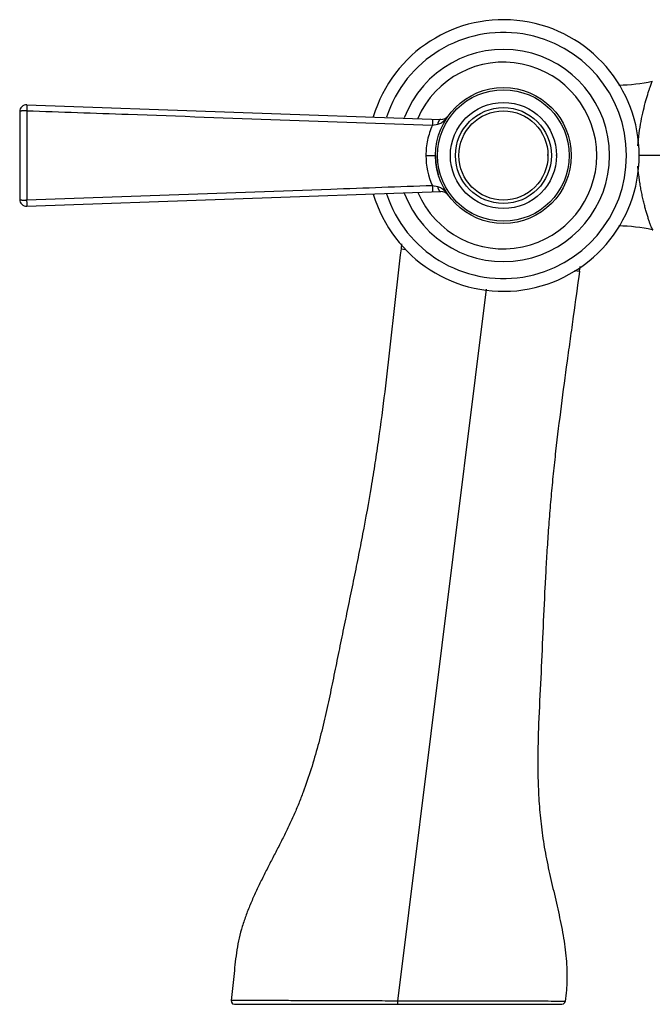
# Model space of a CAD drawing. Units: inches. Extents: x 3.9 to 18, y -2.7 to 21.2.
# Drawn here: x 3.9 to 7.6, y 8.3 to 14.1 of the extents above; entities that cross this region are included whole.
import ezdxf

# ---------------------------------------------------------------- set-up
doc = ezdxf.new("R2010")
doc.units = ezdxf.units.IN
doc.header["$LTSCALE"] = 1.21
doc.header["$MEASUREMENT"] = 0
doc.layers.get('0').update_dxf_attribs({"linetype": 'CONTINUOUS'})

msp = doc.modelspace()

# ---------------------------------------------------------------- linework, layer by layer
at = {"color": 7, "linetype": 'CONTINUOUS'}
for p, q in [((3.876, 13.5761), (3.876, 13.059)), ((3.9174, 13.6161), (6.3563, 13.5305)), ((3.9172, 13.0536), (3.9112, 13.054)), ((3.9174, 13.019), (6.3563, 13.1046)), ((6.1259, 12.7965), (6.1226, 12.7671)), ((7.1738, 12.6359), (7.1777, 12.6642)), ((5.142, 8.3175), (7.0695, 8.3175))]:
    msp.add_line(p, q, dxfattribs=at)
at = {"color": 9, "linetype": 'CONTINUOUS'}
for p, q in [((3.9172, 13.5814), (3.9172, 13.0536)), ((6.3076, 13.4955), (6.3391, 13.502)), ((6.2693, 13.3175), (6.326, 13.3175)), ((9.176, 13.3175), (7.5256, 13.3175)), ((6.3391, 13.1331), (6.3076, 13.1395)), ((3.9177, 13.0241), (3.9174, 13.019)), ((6.1226, 12.7671), (6.1512, 12.7635)), ((7.1457, 12.6394), (7.1738, 12.6359)), ((6.1034, 8.3369), (6.6269, 12.5306)), ((5.1852, 8.3401), (5.1222, 8.3404)), ((6.1035, 8.3175), (6.1034, 8.3369)), ((7.0745, 8.3349), (7.026, 8.335)), ((7.0894, 8.3349), (7.0745, 8.3349))]:
    msp.add_line(p, q, dxfattribs=at)
at = {"color": 7, "linetype": 'CONTINUOUS'}
for points in [[(5.1222, 8.3404), (5.1234, 8.3301), (5.1307, 8.321), (5.142, 8.3175)], [(7.0696, 8.3175), (7.0802, 8.3206), (7.0875, 8.3288), (7.0894, 8.3349)]]:
    msp.add_lwpolyline(points, dxfattribs=at)
for radius in [0.4, 0.3125, 0.2625]:
    msp.add_circle((6.726, 13.3175), radius, dxfattribs=at)
at = {"color": 9, "linetype": 'CONTINUOUS'}
for radius in [0.3875, 0.2825]:
    msp.add_circle((6.726, 13.3175), radius, dxfattribs=at)
at = {"color": 7, "linetype": 'CONTINUOUS'}
for centre, radius, start, end in [((6.726, 13.3175), 0.8, 196.51978, 163.46905), ((6.726, 13.3175), 0.725, 198.12248, 161.87752), ((6.726, 13.3175), 0.625, 200.81777, 159.18305), ((6.726, 13.3175), 0.55, 203.39256, 156.63247), ((7.3904, 14.7325), 1.0003, 270.90402, 282.28545), ((3.916, 13.5761), 0.04, 87.99051, 180), ((6.3582, 13.5855), 0.055, 267.99045, 323.92327), ((6.726, 13.3175), 0.4, 180, 196.49188), ((6.726, 13.3175), 0.2625, 0, 1.25084), ((6.726, 13.3175), 0.3125, 0, 0.90313), ((3.916, 13.059), 0.04, 180, 272.00949), ((6.3582, 13.0496), 0.055, 36.07637, 92.00955), ((7.3904, 11.9025), 1.0002, 77.71453, 89.14034)]:
    msp.add_arc(centre, radius, start, end, dxfattribs=at)
at = {"color": 9, "linetype": 'CONTINUOUS'}
msp.add_arc((6.7043, 13.3179), 0.435, 180.045, 204.20787, dxfattribs=at)
at = {"color": 7, "linetype": 'CONTINUOUS'}
for points, knots in [([(7.5185, 13.3747), (7.52, 13.3994), (7.5249, 13.4476), (7.5362, 13.5173), (7.5498, 13.5816), (7.5644, 13.6383), (7.5766, 13.6798), (7.5857, 13.7076), (7.5913, 13.7239), (7.596, 13.7369), (7.5996, 13.7463), (7.6019, 13.752), (7.6029, 13.7545), (7.6032, 13.7552)], [0, 0, 0, 0, 0.189105, 0.371317, 0.541314, 0.693052, 0.820436, 0.873127, 0.917474, 0.95283, 0.9787, 0.99459, 1, 1, 1, 1]), ([(7.6032, 12.8799), (7.6036, 12.8798), (7.6042, 12.8797), (7.6049, 12.8799), (7.6053, 12.8802), (7.6055, 12.8807), (7.6055, 12.8816), (7.605, 12.8829), (7.6042, 12.8844), (7.603, 12.8863), (7.6017, 12.8884), (7.6002, 12.8908), (7.5981, 12.8944), (7.5956, 12.8996), (7.5928, 12.9064), (7.5901, 12.914), (7.5873, 12.9225), (7.5844, 12.9317), (7.5813, 12.9417), (7.5766, 12.9562), (7.5704, 12.9759), (7.5633, 13.0011), (7.5563, 13.0283), (7.5494, 13.0572), (7.5424, 13.0875), (7.5359, 13.119), (7.5307, 13.1517), (7.526, 13.1853), (7.521, 13.2195), (7.5183, 13.2426), (7.5175, 13.2542)], [0, 0, 0, 0, 0.002795, 0.004815, 0.005696, 0.006617, 0.008941, 0.012298, 0.016849, 0.0225, 0.02908, 0.036406, 0.044299, 0.061412, 0.080373, 0.101285, 0.124202, 0.149129, 0.176052, 0.204851, 0.267271, 0.335091, 0.407627, 0.484297, 0.56452, 0.647641, 0.733097, 0.82059, 0.909751, 1, 1, 1, 1]), ([(6.1226, 12.7671), (6.1119, 12.6736), (6.0961, 12.5333), (6.0753, 12.3463), (6.0543, 12.1595), (6.0271, 11.9258), (5.9968, 11.6925), (5.9694, 11.5061), (5.9397, 11.3201), (5.9059, 11.1346), (5.8696, 10.9495), (5.8415, 10.8108), (5.8129, 10.6722), (5.7842, 10.5335), (5.7557, 10.3949), (5.7279, 10.2561), (5.6993, 10.1174), (5.6684, 9.9789), (5.6337, 9.8408), (5.5939, 9.7033), (5.5551, 9.5897), (5.5201, 9.4995), (5.4964, 9.4432), (5.4762, 9.3985), (5.4552, 9.3536), (5.4277, 9.2977), (5.3935, 9.231), (5.3589, 9.1643), (5.3245, 9.0976), (5.2911, 9.0308), (5.2594, 8.9637), (5.2301, 8.8963), (5.204, 8.8284), (5.1818, 8.76), (5.1643, 8.6909), (5.1523, 8.6211), (5.1439, 8.551), (5.1374, 8.4807), (5.131, 8.4104), (5.1255, 8.3637), (5.1222, 8.3404)], [0, 0, 0, 0, 0.061841, 0.092696, 0.123567, 0.185356, 0.247183, 0.278107, 0.30904, 0.370944, 0.401918, 0.432904, 0.463896, 0.494889, 0.525879, 0.556864, 0.587865, 0.618911, 0.650048, 0.681348, 0.712916, 0.728846, 0.744903, 0.752986, 0.761109, 0.777449, 0.79388, 0.810348, 0.826796, 0.843171, 0.859424, 0.875517, 0.891426, 0.907151, 0.922717, 0.938187, 0.953638, 0.969094, 0.98455, 1, 1, 1, 1]), ([(7.1738, 12.6359), (7.1619, 12.5475), (7.1437, 12.415), (7.1193, 12.2385), (7.095, 12.0621), (7.0653, 11.8412), (7.0382, 11.62), (7.019, 11.4427), (7.0061, 11.3095), (6.995, 11.1761), (6.9856, 11.0425), (6.9775, 10.9088), (6.968, 10.7303), (6.958, 10.507), (6.9462, 10.2391), (6.9344, 10.0158), (6.929, 9.8369), (6.9281, 9.7021), (6.9317, 9.5667), (6.9395, 9.4536), (6.9492, 9.3627), (6.9583, 9.2941), (6.9695, 9.2253), (6.9829, 9.1564), (6.9979, 9.0872), (7.0192, 8.9948), (7.0465, 8.8798), (7.0709, 8.7645), (7.0862, 8.6725), (7.0948, 8.6041), (7.0991, 8.5472), (7.1005, 8.502), (7.1005, 8.4683), (7.0993, 8.4348), (7.0961, 8.3902), (7.0923, 8.357), (7.0894, 8.3349)], [0, 0, 0, 0, 0.06181, 0.092645, 0.123494, 0.185238, 0.247021, 0.277923, 0.308833, 0.339752, 0.370684, 0.401629, 0.432588, 0.49453, 0.556474, 0.618421, 0.649442, 0.680545, 0.711788, 0.74326, 0.75912, 0.775087, 0.791182, 0.80742, 0.823776, 0.840207, 0.8731, 0.90571, 0.921807, 0.937733, 0.953483, 0.961297, 0.969076, 0.976826, 0.984558, 1, 1, 1, 1])]:
    msp.add_open_spline(points, degree=3, knots=knots, dxfattribs=at)
at = {"color": 9, "linetype": 'CONTINUOUS'}
for points, knots in [([(3.8772, 13.5777), (3.8769, 13.5775), (3.8763, 13.5771), (3.876, 13.5764), (3.876, 13.5761)], [0, 0, 0, 0, 0.56201, 1, 1, 1, 1]), ([(3.917, 13.5805), (3.9165, 13.5807), (3.9154, 13.5811), (3.9137, 13.5812), (3.912, 13.5811), (3.9098, 13.5811), (3.907, 13.5811), (3.9038, 13.5811), (3.9007, 13.5809), (3.8976, 13.5808), (3.8947, 13.5806), (3.8911, 13.5803), (3.8871, 13.5798), (3.883, 13.5791), (3.8801, 13.5785), (3.8783, 13.5781), (3.8775, 13.5779), (3.8772, 13.5777)], [0, 0, 0, 0, 0.041208, 0.083307, 0.126452, 0.169104, 0.251239, 0.33167, 0.41057, 0.486603, 0.559373, 0.628609, 0.754418, 0.860095, 0.942352, 0.974132, 1, 1, 1, 1]), ([(3.9176, 13.5975), (3.9177, 13.5948), (3.9179, 13.5891), (3.9175, 13.5834), (3.917, 13.5805)], [0, 0, 0, 0, 0.48308, 1, 1, 1, 1]), ([(3.9172, 13.5814), (4.1164, 13.5745), (4.9132, 13.5464), (5.71, 13.5169), (6.3076, 13.4955)], [0, 0, 0, 0, 0.250012, 1, 1, 1, 1]), ([(3.9174, 13.6161), (3.9174, 13.6161), (3.9174, 13.616), (3.9174, 13.6159), (3.9175, 13.6157), (3.9175, 13.6153), (3.9176, 13.6148), (3.9176, 13.6141), (3.9177, 13.6132), (3.9177, 13.6122), (3.9177, 13.6106), (3.9177, 13.6083), (3.9176, 13.6051), (3.9176, 13.6015), (3.9176, 13.5989), (3.9176, 13.5975)], [0, 0, 0, 0, 0.001463, 0.004919, 0.018136, 0.039721, 0.069534, 0.10742, 0.153225, 0.206793, 0.267973, 0.412399, 0.584255, 0.780968, 1, 1, 1, 1]), ([(6.3078, 13.5322), (6.3078, 13.5322), (6.3079, 13.5321), (6.3079, 13.532), (6.3079, 13.5318), (6.308, 13.5313), (6.308, 13.5306), (6.3081, 13.5294), (6.3081, 13.5279), (6.3082, 13.5261), (6.3082, 13.524), (6.3082, 13.5205), (6.3081, 13.5156), (6.308, 13.5092), (6.3078, 13.5025), (6.3077, 13.4978), (6.3076, 13.4955)], [0, 0, 0, 0, 0.001702, 0.005396, 0.011302, 0.019451, 0.042473, 0.0744, 0.11513, 0.164554, 0.222558, 0.289029, 0.445161, 0.623303, 0.812051, 1, 1, 1, 1]), ([(6.3563, 13.5305), (6.3554, 13.5305), (6.3534, 13.5302), (6.3506, 13.5285), (6.348, 13.5259), (6.3455, 13.5224), (6.3434, 13.518), (6.3409, 13.5112), (6.3397, 13.5057), (6.3391, 13.502)], [0, 0, 0, 0, 0.076706, 0.164817, 0.268443, 0.38942, 0.527816, 0.679712, 1, 1, 1, 1]), ([(6.3391, 13.502), (6.3432, 13.5028), (6.3514, 13.5056), (6.3627, 13.5122), (6.3732, 13.5204), (6.3797, 13.5265), (6.3829, 13.5297)], [0, 0, 0, 0, 0.240689, 0.488192, 0.742621, 1, 1, 1, 1]), ([(6.3076, 13.4955), (6.3013, 13.4816), (6.2903, 13.4531), (6.2742, 13.3941), (6.2693, 13.3481), (6.2693, 13.3175)], [0, 0, 0, 0, 0.249729, 0.499838, 1, 1, 1, 1]), ([(6.3076, 13.1395), (6.1084, 13.1324), (5.3116, 13.1036), (4.5148, 13.0743), (3.9172, 13.0536)], [0, 0, 0, 0, 0.249989, 1, 1, 1, 1]), ([(6.3076, 13.1395), (6.3077, 13.1372), (6.3078, 13.1326), (6.308, 13.1258), (6.3081, 13.1194), (6.3082, 13.1145), (6.3082, 13.1111), (6.3082, 13.109), (6.3081, 13.1072), (6.3081, 13.1057), (6.308, 13.1045), (6.308, 13.1037), (6.3079, 13.1033), (6.3079, 13.1031), (6.3079, 13.1029), (6.3078, 13.1029), (6.3078, 13.1029)], [0, 0, 0, 0, 0.187949, 0.376697, 0.554839, 0.710971, 0.777442, 0.835446, 0.88487, 0.9256, 0.957527, 0.980549, 0.988698, 0.994604, 0.998298, 1, 1, 1, 1]), ([(6.3619, 13.1231), (6.3583, 13.1254), (6.3511, 13.1295), (6.3431, 13.1323), (6.3391, 13.1331)], [0, 0, 0, 0, 0.506718, 1, 1, 1, 1]), ([(6.3391, 13.1331), (6.3397, 13.1294), (6.3409, 13.1239), (6.3434, 13.1171), (6.3455, 13.1127), (6.348, 13.1091), (6.3506, 13.1065), (6.3534, 13.1049), (6.3554, 13.1045), (6.3563, 13.1046)], [0, 0, 0, 0, 0.320289, 0.472186, 0.610582, 0.731559, 0.835184, 0.923295, 1, 1, 1, 1]), ([(6.4027, 13.082), (6.3998, 13.086), (6.3938, 13.0937), (6.384, 13.1045), (6.3735, 13.1145), (6.3658, 13.1204), (6.3619, 13.1231)], [0, 0, 0, 0, 0.2529, 0.504158, 0.75361, 1, 1, 1, 1]), ([(3.876, 13.059), (3.876, 13.0581), (3.8775, 13.0572), (3.8791, 13.0567), (3.8804, 13.0565), (3.882, 13.0562), (3.8845, 13.0558), (3.888, 13.0552), (3.8918, 13.0547), (3.8952, 13.0544), (3.899, 13.0542), (3.9018, 13.0542), (3.9038, 13.054)], [0, 0, 0, 0, 0.094731, 0.134429, 0.181472, 0.235984, 0.297895, 0.442263, 0.61042, 0.701855, 0.797361, 1, 1, 1, 1]), ([(3.9038, 13.054), (3.9044, 13.054), (3.9068, 13.0537), (3.9093, 13.0536), (3.9112, 13.054)], [0, 0, 0, 0, 0.248822, 1, 1, 1, 1]), ([(3.9164, 13.0536), (3.9167, 13.0507), (3.9172, 13.045), (3.9179, 13.0352), (3.9178, 13.0283), (3.9177, 13.0241)], [0, 0, 0, 0, 0.301632, 0.579104, 1, 1, 1, 1]), ([(6.1034, 8.3369), (6.0542, 8.3369), (5.957, 8.3372), (5.8139, 8.3378), (5.6773, 8.3382), (5.5503, 8.3387), (5.4359, 8.3391), (5.3156, 8.3396), (5.2337, 8.3399), (5.1852, 8.3401)], [0, 0, 0, 0, 0.160602, 0.317722, 0.46756, 0.606871, 0.732518, 0.841558, 1, 1, 1, 1]), ([(7.026, 8.335), (6.9773, 8.3351), (6.895, 8.3352), (6.7741, 8.3354), (6.6591, 8.3356), (6.5314, 8.3359), (6.4185, 8.3361), (6.3241, 8.3363), (6.2264, 8.3367), (6.1527, 8.3369), (6.1034, 8.3369)], [0, 0, 0, 0, 0.158362, 0.267423, 0.393149, 0.532562, 0.682472, 0.760342, 0.839571, 1, 1, 1, 1])]:
    msp.add_open_spline(points, degree=3, knots=knots, dxfattribs=at)

doc.saveas('drawing.dxf')
